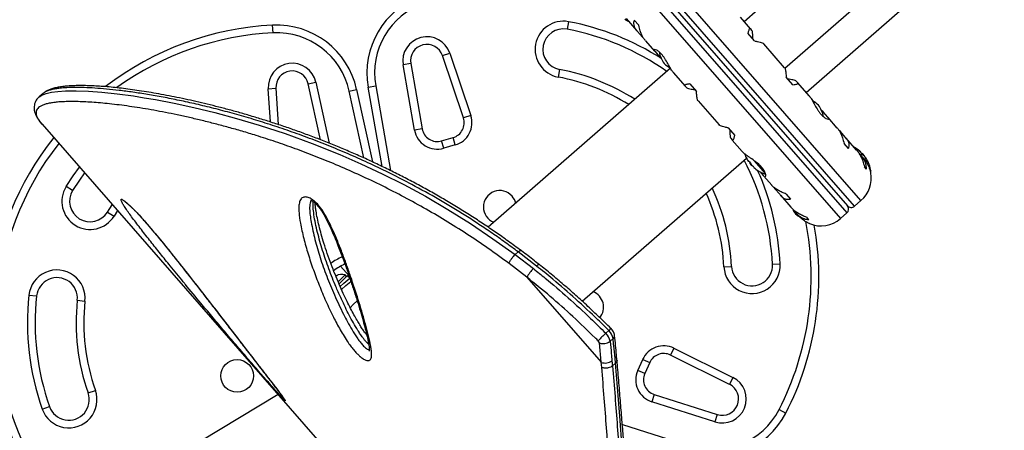
# Model space of a CAD drawing. Units: millimetres. Extents: x -571 to 76, y -416 to 78.
# Drawn here: x -208 to -184, y -274 to -264 of the extents above; entities that cross this region are included whole.
import ezdxf

# ---------------------------------------------------------------- set-up
doc = ezdxf.new("R2010")
doc.units = ezdxf.units.MM
doc.layers.add('CONTOUR', color=7, linetype='Continuous')

msp = doc.modelspace()

# ---------------------------------------------------------------- linework, layer by layer
at = {"layer": 'CONTOUR'}
for p, q in [((-190.184, -264.117), (-183.074, -257.91)), ((-182.073, -259.057), (-189.185, -265.267)), ((-188.668, -265.853), (-181.559, -259.646)), ((-187.328, -268.5), (-192.673, -262.378)), ((-193.017, -262.679), (-187.673, -268.801)), ((-192.841, -262.691), (-187.661, -268.624)), ((-187.484, -268.636), (-192.829, -262.514)), ((-193.173, -262.815), (-187.829, -268.937)), ((-194.476, -264.126), (-194.511, -264.31)), ((-193.065, -264.051), (-192.808, -264.346)), ((-192.868, -264.09), (-192.76, -264.213)), ((-190.027, -264.297), (-190.274, -264.014)), ((-201.695, -264.398), (-201.704, -264.211)), ((-192.788, -264.367), (-192.669, -264.503)), ((-189.992, -264.338), (-190.022, -264.304)), ((-192.669, -264.503), (-192.636, -264.533)), ((-192.594, -264.59), (-192.371, -264.847)), ((-189.931, -264.595), (-190.092, -264.41)), ((-192.36, -264.857), (-192.249, -264.984)), ((-189.193, -265.252), (-189.706, -264.664)), ((-197.556, -264.955), (-197.378, -264.895)), ((-197.042, -266.479), (-197.556, -264.955)), ((-197.378, -264.895), (-196.865, -266.419)), ((-192.249, -264.984), (-192.202, -265.029)), ((-198.329, -265.151), (-198.514, -265.184)), ((-198.234, -266.777), (-198.514, -265.184)), ((-198.329, -265.151), (-198.05, -266.745)), ((-191.984, -265.262), (-196.437, -269.15)), ((-194.694, -265.294), (-194.729, -265.478)), ((-191.907, -265.378), (-191.629, -265.696)), ((-188.993, -265.669), (-189.154, -265.484)), ((-188.878, -265.614), (-188.908, -265.579)), ((-201.811, -265.766), (-201.624, -265.754)), ((-201.76, -266.577), (-201.811, -265.766)), ((-201.624, -265.754), (-201.568, -266.64)), ((-200.834, -265.644), (-200.651, -265.604)), ((-200.536, -267.011), (-200.834, -265.644)), ((-200.651, -265.604), (-200.326, -267.094)), ((-199.835, -265.823), (-199.652, -265.783)), ((-199.479, -267.455), (-199.835, -265.823)), ((-199.652, -265.783), (-199.266, -267.552)), ((-199.37, -265.727), (-199.186, -265.695)), ((-199.031, -267.664), (-199.37, -265.727)), ((-199.186, -265.695), (-198.823, -267.765)), ((-191.623, -265.701), (-191.593, -265.736)), ((-191.509, -265.646), (-191.347, -265.831)), ((-188.594, -265.937), (-188.873, -265.619)), ((-207.313, -265.88), (-207.408, -265.964)), ((-207.403, -265.963), (-207.399, -265.961)), ((-191.309, -266.063), (-190.795, -266.651)), ((-188.252, -266.331), (-188.3, -266.286)), ((-196.865, -266.419), (-197.042, -266.479)), ((-188.141, -266.458), (-188.252, -266.331)), ((-187.907, -266.725), (-188.131, -266.468)), ((-207.344, -266.628), (-207.338, -266.634)), ((-207.338, -266.634), (-193.578, -282.396)), ((-198.05, -266.745), (-198.234, -266.777)), ((-190.571, -266.721), (-190.409, -266.905)), ((-187.832, -266.812), (-187.865, -266.783)), ((-197.576, -267.041), (-197.294, -266.959)), ((-197.524, -267.221), (-197.576, -267.041)), ((-197.242, -267.139), (-197.294, -266.959)), ((-190.509, -266.977), (-190.479, -267.012)), ((-190.475, -267.018), (-190.228, -267.301)), ((-187.714, -266.948), (-187.832, -266.812)), ((-187.436, -267.264), (-187.693, -266.97)), ((-197.242, -267.139), (-197.524, -267.221)), ((-187.634, -267.225), (-187.742, -267.102)), ((-187.355, -267.358), (-187.424, -267.28)), ((-187.389, -267.266), (-187.39, -267.267)), ((-194.138, -270.959), (-190.129, -267.459)), ((-189.661, -267.838), (-189.933, -267.527)), ((-187.356, -267.296), (-187.353, -267.293)), ((-187.354, -267.298), (-187.35, -267.295)), ((-187.279, -267.444), (-187.33, -267.385)), ((-187.312, -267.34), (-187.318, -267.334)), ((-187.315, -267.342), (-187.312, -267.34)), ((-187.299, -267.344), (-187.31, -267.353)), ((-187.299, -267.344), (-187.297, -267.346)), ((-187.297, -267.346), (-187.248, -267.403)), ((-187.253, -267.407), (-187.248, -267.403)), ((-187.238, -267.425), (-187.241, -267.423)), ((-187.239, -267.426), (-187.238, -267.425)), ((-187.23, -267.434), (-187.232, -267.436)), ((-187.206, -267.46), (-187.212, -267.465)), ((-187.206, -267.462), (-187.212, -267.466)), ((-187.196, -267.489), (-187.195, -267.488)), ((-190.071, -267.533), (-190.078, -267.539)), ((-190.039, -267.578), (-190.047, -267.585)), ((-189.996, -267.644), (-190.047, -267.585)), ((-189.996, -267.644), (-189.988, -267.637)), ((-189.954, -267.681), (-189.948, -267.675)), ((-189.674, -267.804), (-189.881, -267.567)), ((-187.192, -267.731), (-187.246, -267.67)), ((-187.106, -267.754), (-187.084, -267.779)), ((-189.795, -267.796), (-189.717, -267.885)), ((-189.706, -267.899), (-189.51, -268.124)), ((-187.095, -267.798), (-187.089, -267.793)), ((-206.591, -268.255), (-206.751, -268.157)), ((-189.457, -268.173), (-189.433, -268.21)), ((-189.433, -268.21), (-189.315, -268.346)), ((-189.296, -268.369), (-189.039, -268.663)), ((-189.158, -268.338), (-189.05, -268.462)), ((-205.739, -268.78), (-205.623, -268.599)), ((-189.018, -268.686), (-188.956, -268.756)), ((-187.484, -268.636), (-187.328, -268.5)), ((-205.739, -268.78), (-205.58, -268.878)), ((-205.495, -268.745), (-205.58, -268.878)), ((-188.933, -268.785), (-188.877, -268.848)), ((-188.662, -268.907), (-188.609, -268.968)), ((-187.829, -268.937), (-187.673, -268.801)), ((-195.776, -269.819), (-195.702, -269.755)), ((-195.776, -269.819), (-195.33, -270.163)), ((-195.255, -270.099), (-195.702, -269.755)), ((-200.042, -270.103), (-199.838, -270.337)), ((-195.489, -270.374), (-195.928, -270.037)), ((-190.677, -270.119), (-190.49, -270.109)), ((-189.304, -270.051), (-189.491, -270.06)), ((-200.128, -270.328), (-200.159, -270.347)), ((-200.159, -270.347), (-200.155, -270.342)), ((-200.155, -270.342), (-200.128, -270.328)), ((-199.929, -270.318), (-200.102, -270.487)), ((-199.881, -270.337), (-200.082, -270.533)), ((-199.897, -270.352), (-199.929, -270.318)), ((-199.82, -270.399), (-199.881, -270.337)), ((-195.489, -270.374), (-193.674, -272.453)), ((-207.658, -270.81), (-207.471, -270.83)), ((-206.477, -270.936), (-206.29, -270.956)), ((-193.562, -271.743), (-193.488, -271.678)), ((-193.674, -272.453), (-193.721, -271.98)), ((-193.46, -271.938), (-193.386, -271.874)), ((-193.29, -272.4), (-193.302, -272.273)), ((-191.898, -272.108), (-191.981, -272.276)), ((-190.54, -272.991), (-191.981, -272.276)), ((-191.898, -272.108), (-190.457, -272.823)), ((-193.662, -272.579), (-193.674, -272.453)), ((-193.412, -272.414), (-193.4, -272.541)), ((-193.326, -272.476), (-193.4, -272.541)), ((-193.326, -272.476), (-193.338, -272.349)), ((-192.781, -272.653), (-192.662, -272.384)), ((-192.662, -272.384), (-192.491, -272.46)), ((-192.491, -272.46), (-192.61, -272.729)), ((-192.61, -272.729), (-192.781, -272.653)), ((-190.457, -272.823), (-190.54, -272.991)), ((-201.572, -273.238), (-206.379, -276.14)), ((-206.213, -273.2), (-206.036, -273.138)), ((-192.381, -273.238), (-192.438, -273.417)), ((-192.381, -273.238), (-190.839, -273.73)), ((-207.333, -273.595), (-207.156, -273.533)), ((-190.896, -273.909), (-192.438, -273.417)), ((-190.839, -273.73), (-190.896, -273.909)), ((-189.33, -273.607), (-189.164, -273.693)), ((-193.159, -273.974), (-191.494, -274.506))]:
    msp.add_line(p, q, dxfattribs=at)
at = {"layer": 'CONTOUR', "flags": 128}
for points in [[(-207.399, -265.961), (-207.358, -265.928), (-207.238, -265.879), (-207.107, -265.85), (-206.949, -265.829), (-206.764, -265.817), (-206.505, -265.814), (-206.207, -265.824), (-205.874, -265.849), (-205.505, -265.888), (-205.104, -265.942), (-204.839, -265.983), (-204.562, -266.031), (-204.108, -266.118), (-203.626, -266.222), (-203.119, -266.346), (-202.589, -266.489), (-202.037, -266.653), (-201.4, -266.862), (-200.74, -267.102), (-200.063, -267.374), (-199.549, -267.599), (-199.027, -267.844), (-198.501, -268.109), (-197.972, -268.395), (-197.421, -268.717), (-196.869, -269.063), (-196.32, -269.432), (-195.776, -269.819), (-195.776, -269.819), (-195.776, -269.819)], [(-206.751, -268.157), (-206.579, -267.893), (-206.426, -267.679)], [(-206.299, -267.824), (-206.425, -267.999), (-206.591, -268.255)], [(-188.931, -268.82), (-188.889, -268.856), (-188.854, -268.883)], [(-200.055, -270.599), (-199.965, -270.517), (-199.819, -270.399)], [(-200.021, -270.675), (-199.914, -270.576), (-199.793, -270.477)], [(-199.81, -271.121), (-199.737, -271.043), (-199.639, -270.948)], [(-193.163, -274.551), (-193.219, -273.769), (-193.285, -272.963), (-193.326, -272.476), (-193.326, -272.476), (-193.326, -272.476)]]:
    msp.add_lwpolyline(points, dxfattribs=at)
at = {"layer": 'CONTOUR'}
msp.add_circle((-202.572, -272.785), 0.4, dxfattribs=at)
for centre, radius, start, end in [((-111.791, -148.336), 135.904, 237.84795, 238.68605), ((-197.4, -265.382), 2, 109.4442, 189.9392), ((-197.4, -265.382), 1.813, 109.4442, 189.9392), ((-194.602, -264.802), 0.688, 79.4183, 259.4183), ((-195.641, -270.364), 6.346, 57.2248, 79.4183), ((-192.624, -263.414), 0.803, 233.4845, 241.7477), ((-201.348, -271.486), 7.283, 92.7994, 127.5348), ((-201.348, -271.486), 7.096, 92.7994, 125.881), ((-201.606, -266.209), 2, 12.3044, 92.7994), ((-201.606, -266.209), 1.813, 12.3044, 92.7994), ((-194.602, -264.802), 0.5, 79.4183, 259.4183), ((-195.641, -270.364), 6.158, 54.6233, 79.4183), ((-197.935, -265.082), 0.588, 18.6106, 189.9392), ((-197.935, -265.082), 0.4, 18.6106, 189.9392), ((-191.57, -264.737), 0.7, 190.743, 215.8575), ((-201.225, -265.729), 0.588, 12.3044, 183.633), ((-201.225, -265.729), 0.4, 12.3044, 183.633), ((-195.641, -270.364), 5.158, 57.3069, 79.4183), ((-191.654, -264.64), 0.7, 226.3861, 241.2447), ((-195.641, -270.364), 4.97, 57.9354, 79.4183), ((-188.847, -266.675), 0.7, 46.3861, 61.2447), ((-188.932, -266.578), 0.7, 10.743, 35.8575), ((-197.398, -266.599), 0.375, 286.1218, 18.6106), ((-197.398, -266.599), 0.563, 286.1218, 18.6106), ((-197.68, -266.68), 0.563, 189.9392, 286.1218), ((-197.68, -266.68), 0.375, 189.9392, 286.1218), ((-201.348, -271.486), 7.283, 141.5755, 206.7252), ((-201.348, -271.486), 7.096, 141.855, 210.8864), ((-187.878, -267.901), 0.803, 49.5821, 61.7477), ((-187.557, -267.524), 0.307, 48.5964, 56.964), ((-187.876, -267.883), 0.784, 45.7026, 50.9737), ((-195.641, -270.364), 6.158, 2.8253, 27.6203), ((-189.417, -267.087), 0.803, 199.8069, 208.7596), ((-189.594, -267.18), 0.603, 209.871, 215.8759), ((-187.437, -267.396), 0.134, 16.723, 29.228), ((-187.878, -267.901), 0.803, 38.3333, 43.9103), ((-187.459, -267.636), 0.307, 48.5964, 56.964), ((-187.876, -267.883), 0.784, 31.2699, 36.541), ((-187.86, -267.901), 0.784, 33.986, 36.5412), ((-187.323, -267.527), 0.134, 16.723, 29.228), ((-187.878, -267.901), 0.803, 8.7214, 32.937), ((-189.533, -267.251), 0.603, 209.871, 215.8759), ((-189.417, -267.087), 0.803, 218.3333, 223.9103), ((-189.595, -267.18), 0.603, 226.3677, 232.3726), ((-189.533, -267.25), 0.603, 226.3677, 232.3726), ((-189.417, -267.087), 0.803, 233.4845, 252.212), ((-195.641, -270.364), 6.346, 2.8253, 24.2168), ((-187.809, -267.949), 0.731, 311.1218, 9.9822), ((-187.1, -267.782), 0.0156, 311.1218, 8.7214), ((-206.165, -268.517), 0.688, 148.3563, 328.3563), ((-195.641, -270.364), 5.158, 2.8253, 24.9367), ((-206.165, -268.517), 0.5, 148.3563, 328.3563), ((-196.154, -268.654), 0.4, 41.1218, 249.075), ((-196.154, -268.654), 0.4, 13.1686, 41.1218), ((-195.641, -270.364), 4.97, 2.8253, 24.3082), ((-188.363, -268.41), 0.7, 205.3207, 215.8575), ((-187.755, -268.707), 0.125, 311.1218, 41.1218), ((-187.567, -268.542), 0.125, 221.1218, 311.1218), ((-188.31, -268.386), 0.731, 247.791, 311.1218), ((-195.641, -270.364), 7.096, 332.7994, 11.0052), ((-195.641, -270.364), 7.283, 332.7994, 9.9913), ((-198.734, -272.38), 2.813, 116.8434, 123.4166), ((-198.734, -272.38), 2.625, 117.3309, 124.3432), ((-194.875, -270.672), 0.682, 131.7595, 154.0603), ((-195.194, -270.137), 0.0722, 84.1067, 148.0293), ((-189.99, -270.085), 0.688, 182.8253, 2.8253), ((-189.99, -270.085), 0.5, 182.8253, 2.8253), ((-206.974, -270.883), 0.688, 353.8873, 173.8873), ((-206.974, -270.883), 0.5, 353.8873, 173.8873), ((-200.018, -270.556), 0.254, 69.5347, 122.6884), ((-201.348, -271.486), 6.346, 173.8873, 199.4183), ((-201.348, -271.486), 6.158, 173.8873, 199.4183), ((-194.017, -271.103), 0.4, 320.0457, 69.075), ((-201.348, -271.486), 5.158, 173.8873, 199.4183), ((-201.348, -271.486), 4.97, 173.8873, 199.4183), ((-192.38, -273.088), 1.791, 131.3038, 139.7365), ((-193.8, -271.992), 0.344, 8.973, 46.3816), ((-193.384, -271.763), 0.134, 109.3283, 140.8797), ((-193.725, -271.927), 0.344, 8.973, 46.3816), ((-193.438, -271.802), 0.0892, 306.2423, 2.6864), ((-193.806, -271.993), 0.086, 8.973, 46.3816), ((-193.629, -271.715), 0.28, 250.8498, 307.1401), ((-192.148, -272.612), 0.563, 63.633, 156.1218), ((-193.391, -272.277), 0.0899, 306.4538, 2.4032), ((-192.148, -272.612), 0.375, 63.633, 156.1218), ((-193.579, -272.193), 0.277, 249.9467, 307.0169), ((-192.267, -272.881), 0.563, 156.1218, 252.3044), ((-192.267, -272.881), 0.375, 156.1218, 252.3044), ((-190.718, -273.349), 0.588, 252.3044, 63.633), ((-190.718, -273.349), 0.4, 252.3044, 63.633), ((-206.684, -273.367), 0.688, 199.4183, 19.4183), ((-206.684, -273.367), 0.5, 199.4183, 19.4183), ((-190.943, -272.779), 2, 252.3044, 332.7994), ((-190.943, -272.779), 1.813, 252.3044, 332.7994)]:
    msp.add_arc(centre, radius, start, end, dxfattribs=at)
for points, knots in [([(-192.868, -264.09), (-192.874, -264.108), (-192.886, -264.144), (-192.884, -264.203), (-192.864, -264.266), (-192.831, -264.321), (-192.8, -264.355), (-192.788, -264.367)], [0, 0, 0, 0, 0.213046, 0.431081, 0.644438, 0.865584, 1, 1, 1, 1]), ([(-192.592, -264.591), (-192.6, -264.582), (-192.623, -264.557), (-192.657, -264.503), (-192.692, -264.432), (-192.729, -264.337), (-192.748, -264.26), (-192.76, -264.213)], [0, 0, 0, 0, 0.106957, 0.295865, 0.486737, 0.681882, 1, 1, 1, 1]), ([(-190.022, -264.304), (-190.026, -264.299), (-190.033, -264.289), (-190.045, -264.292), (-190.058, -264.308), (-190.074, -264.343), (-190.085, -264.384), (-190.092, -264.41)], [0, 0, 0, 0, 0.170769, 0.346179, 0.523412, 0.704613, 1, 1, 1, 1]), ([(-189.969, -264.551), (-189.97, -264.511), (-189.971, -264.439), (-189.98, -264.364), (-189.988, -264.346), (-189.992, -264.338)], [0, 0, 0, 0, 0.393294, 0.713535, 1, 1, 1, 1]), ([(-189.931, -264.595), (-189.905, -264.6), (-189.852, -264.61), (-189.787, -264.627), (-189.738, -264.644), (-189.712, -264.656), (-189.708, -264.663), (-189.707, -264.665)], [0, 0, 0, 0, 0.229606, 0.464588, 0.694529, 0.932865, 1, 1, 1, 1]), ([(-191.906, -265.378), (-191.91, -265.373), (-191.931, -265.351), (-191.971, -265.286), (-192.031, -265.179), (-192.088, -265.078), (-192.139, -265), (-192.19, -264.93), (-192.254, -264.864), (-192.323, -264.818), (-192.365, -264.806), (-192.383, -264.812), (-192.389, -264.825), (-192.371, -264.845), (-192.36, -264.857)], [0, 0, 0, 0, 0.025203, 0.12397, 0.22898, 0.343486, 0.400603, 0.459661, 0.566234, 0.669423, 0.779794, 0.83752, 0.897077, 1, 1, 1, 1]), ([(-189.194, -265.253), (-189.192, -265.255), (-189.186, -265.261), (-189.177, -265.286), (-189.169, -265.326), (-189.161, -265.388), (-189.157, -265.447), (-189.154, -265.484)], [0, 0, 0, 0, 0.111612, 0.299536, 0.489413, 0.683541, 1, 1, 1, 1]), ([(-188.908, -265.579), (-188.916, -265.575), (-188.93, -265.565), (-188.986, -265.55), (-189.05, -265.538), (-189.094, -265.531), (-189.117, -265.527)], [0, 0, 0, 0, 0.276517, 0.565818, 0.779537, 1, 1, 1, 1]), ([(-195.631, -269.722), (-195.684, -269.683), (-195.841, -269.568), (-196.095, -269.385), (-196.399, -269.174), (-196.703, -268.971), (-197.016, -268.771), (-197.333, -268.577), (-197.655, -268.388), (-197.978, -268.205), (-198.303, -268.029), (-198.628, -267.861), (-198.953, -267.7), (-199.277, -267.546), (-199.6, -267.399), (-199.922, -267.259), (-200.244, -267.126), (-200.565, -266.999), (-200.884, -266.878), (-201.2, -266.764), (-201.513, -266.657), (-201.823, -266.556), (-202.129, -266.461), (-202.431, -266.372), (-202.728, -266.289), (-203.019, -266.212), (-203.303, -266.142), (-203.578, -266.077), (-203.847, -266.018), (-204.108, -265.963), (-204.363, -265.914), (-204.61, -265.869), (-204.848, -265.83), (-205.076, -265.796), (-205.295, -265.766), (-205.504, -265.741), (-205.703, -265.721), (-205.892, -265.706), (-206.07, -265.695), (-206.238, -265.689), (-206.395, -265.687), (-206.541, -265.69), (-206.677, -265.697), (-206.803, -265.708), (-206.918, -265.724), (-207.024, -265.745), (-207.119, -265.772), (-207.199, -265.805), (-207.263, -265.839), (-207.298, -265.867), (-207.312, -265.879)], [0, 0, 0, 0, 0.009943, 0.029334, 0.047261, 0.066177, 0.085288, 0.104631, 0.124237, 0.144137, 0.163899, 0.183881, 0.203984, 0.224109, 0.244207, 0.264591, 0.285113, 0.3058, 0.326676, 0.347742, 0.368807, 0.390069, 0.411505, 0.43309, 0.454796, 0.476593, 0.49845, 0.520334, 0.541898, 0.564068, 0.586289, 0.608552, 0.630852, 0.653182, 0.675536, 0.697907, 0.720293, 0.742691, 0.765101, 0.787527, 0.809979, 0.832473, 0.855035, 0.877707, 0.900555, 0.923671, 0.947282, 0.96825, 0.986493, 1, 1, 1, 1]), ([(-195.702, -269.755), (-195.702, -269.755), (-195.808, -269.677), (-196.02, -269.522), (-196.34, -269.295), (-196.662, -269.079), (-197.097, -268.798), (-197.644, -268.467), (-198.252, -268.129), (-198.809, -267.842), (-199.313, -267.6), (-199.814, -267.375), (-200.312, -267.167), (-200.805, -266.975), (-201.292, -266.798), (-201.77, -266.638), (-202.238, -266.492), (-202.697, -266.361), (-203.143, -266.243), (-203.573, -266.139), (-203.988, -266.048), (-204.385, -265.97), (-204.764, -265.903), (-205.122, -265.848), (-205.457, -265.804), (-205.766, -265.771), (-206.051, -265.749), (-206.311, -265.735), (-206.524, -265.732), (-206.697, -265.737), (-206.837, -265.745), (-206.961, -265.759), (-207.07, -265.778), (-207.162, -265.802), (-207.238, -265.831), (-207.288, -265.858), (-207.307, -265.877), (-207.312, -265.882)], [0, 0, 0, 0, 0, 0.019625, 0.039258, 0.05894, 0.078643, 0.11844, 0.15839, 0.189301, 0.220278, 0.251447, 0.282678, 0.314601, 0.346584, 0.378746, 0.410967, 0.443962, 0.477074, 0.510242, 0.543526, 0.577347, 0.611225, 0.645278, 0.67939, 0.713205, 0.747136, 0.781127, 0.815237, 0.840228, 0.865269, 0.890335, 0.915452, 0.940485, 0.965545, 0.990689, 1, 1, 1, 1]), ([(-191.509, -265.646), (-191.528, -265.649), (-191.567, -265.654), (-191.608, -265.664), (-191.632, -265.677), (-191.636, -265.69), (-191.627, -265.698), (-191.623, -265.701)], [0, 0, 0, 0, 0.213046, 0.431081, 0.644438, 0.865584, 1, 1, 1, 1]), ([(-191.593, -265.736), (-191.586, -265.741), (-191.571, -265.751), (-191.516, -265.765), (-191.452, -265.778), (-191.408, -265.784), (-191.385, -265.788)], [0, 0, 0, 0, 0.276517, 0.565818, 0.779537, 1, 1, 1, 1]), ([(-191.308, -266.062), (-191.31, -266.06), (-191.316, -266.055), (-191.324, -266.029), (-191.333, -265.989), (-191.341, -265.927), (-191.345, -265.868), (-191.347, -265.831)], [0, 0, 0, 0, 0.111612, 0.299536, 0.489413, 0.683541, 1, 1, 1, 1]), ([(-188.993, -265.669), (-188.974, -265.666), (-188.934, -265.661), (-188.893, -265.651), (-188.869, -265.638), (-188.865, -265.626), (-188.875, -265.617), (-188.878, -265.614)], [0, 0, 0, 0, 0.213046, 0.431081, 0.644438, 0.865584, 1, 1, 1, 1]), ([(-207.401, -265.958), (-207.407, -265.963), (-207.43, -265.981), (-207.463, -266.019), (-207.497, -266.073), (-207.521, -266.134), (-207.533, -266.198), (-207.533, -266.262), (-207.521, -266.328), (-207.499, -266.393), (-207.466, -266.46), (-207.419, -266.533), (-207.379, -266.588), (-207.353, -266.617), (-207.35, -266.619)], [0, 0, 0, 0, 0.034355, 0.1195024, 0.1999166, 0.2851584, 0.3681106, 0.4513822, 0.5381973, 0.6297161, 0.7299864, 0.850571, 0.9870172, 1, 1, 1, 1]), ([(-195.928, -270.037), (-196.098, -269.912), (-196.44, -269.662), (-196.962, -269.312), (-197.488, -268.981), (-198.02, -268.669), (-198.555, -268.377), (-199.092, -268.104), (-199.627, -267.851), (-200.151, -267.622), (-200.66, -267.415), (-201.154, -267.228), (-201.637, -267.059), (-202.068, -266.919), (-202.449, -266.804), (-202.782, -266.709), (-203.108, -266.622), (-203.425, -266.542), (-203.735, -266.469), (-204.035, -266.403), (-204.326, -266.344), (-204.608, -266.291), (-204.881, -266.244), (-205.143, -266.203), (-205.394, -266.169), (-205.632, -266.14), (-205.858, -266.116), (-206.071, -266.099), (-206.271, -266.086), (-206.458, -266.079), (-206.631, -266.077), (-206.787, -266.08), (-206.928, -266.088), (-207.054, -266.101), (-207.164, -266.119), (-207.259, -266.143), (-207.337, -266.171), (-207.4, -266.205), (-207.446, -266.244), (-207.476, -266.289), (-207.488, -266.34), (-207.483, -266.397), (-207.46, -266.461), (-207.417, -266.537), (-207.37, -266.596), (-207.344, -266.628)], [0, 0, 0, 0, 0.027195, 0.054444, 0.081997, 0.109621, 0.137683, 0.165815, 0.194328, 0.22291, 0.250426, 0.277996, 0.305674, 0.333403, 0.353961, 0.374557, 0.395172, 0.415922, 0.436691, 0.457593, 0.478514, 0.499473, 0.520844, 0.542234, 0.563617, 0.58504, 0.606482, 0.628064, 0.649666, 0.671412, 0.693178, 0.714987, 0.736388, 0.757811, 0.779275, 0.800762, 0.822157, 0.843597, 0.865062, 0.886702, 0.908368, 0.930218, 0.952095, 0.974032, 1, 1, 1, 1]), ([(-188.596, -265.937), (-188.591, -265.942), (-188.571, -265.964), (-188.53, -266.029), (-188.471, -266.136), (-188.414, -266.237), (-188.363, -266.316), (-188.312, -266.385), (-188.247, -266.452), (-188.179, -266.497), (-188.136, -266.509), (-188.118, -266.504), (-188.113, -266.49), (-188.13, -266.471), (-188.141, -266.458)], [0, 0, 0, 0, 0.025203, 0.12397, 0.22898, 0.343486, 0.400603, 0.459661, 0.566234, 0.669423, 0.779794, 0.83752, 0.897077, 1, 1, 1, 1]), ([(-190.571, -266.721), (-190.597, -266.715), (-190.65, -266.705), (-190.714, -266.688), (-190.764, -266.671), (-190.789, -266.659), (-190.794, -266.652), (-190.795, -266.651)], [0, 0, 0, 0, 0.229606, 0.464588, 0.694529, 0.932865, 1, 1, 1, 1]), ([(-190.533, -266.764), (-190.532, -266.804), (-190.53, -266.876), (-190.522, -266.952), (-190.513, -266.969), (-190.509, -266.977)], [0, 0, 0, 0, 0.393294, 0.713535, 1, 1, 1, 1]), ([(-187.91, -266.724), (-187.901, -266.733), (-187.878, -266.758), (-187.845, -266.812), (-187.81, -266.883), (-187.772, -266.979), (-187.754, -267.055), (-187.742, -267.102)], [0, 0, 0, 0, 0.1069568, 0.2958654, 0.4867371, 0.6818824, 1, 1, 1, 1]), ([(-190.479, -267.012), (-190.476, -267.016), (-190.469, -267.026), (-190.457, -267.023), (-190.444, -267.007), (-190.428, -266.972), (-190.417, -266.931), (-190.409, -266.905)], [0, 0, 0, 0, 0.170769, 0.3461792, 0.5234122, 0.7046135, 1, 1, 1, 1]), ([(-187.634, -267.225), (-187.628, -267.207), (-187.616, -267.171), (-187.618, -267.112), (-187.637, -267.049), (-187.671, -266.994), (-187.702, -266.961), (-187.714, -266.948)], [0, 0, 0, 0, 0.213046, 0.431081, 0.644438, 0.865584, 1, 1, 1, 1]), ([(-187.439, -267.262), (-187.429, -267.274), (-187.4, -267.306), (-187.359, -267.368), (-187.318, -267.446), (-187.276, -267.547), (-187.257, -267.623), (-187.246, -267.67)], [0, 0, 0, 0, 0.107535, 0.296321, 0.487069, 0.682088, 1, 1, 1, 1]), ([(-187.382, -267.274), (-187.383, -267.273), (-187.386, -267.27), (-187.389, -267.268), (-187.392, -267.265), (-187.392, -267.264), (-187.392, -267.264), (-187.39, -267.265), (-187.389, -267.266), (-187.389, -267.266)], [0, 0, 0, 0, 0.161777, 0.323646, 0.483285, 0.640802, 0.798043, 0.956916, 1, 1, 1, 1]), ([(-189.717, -267.885), (-189.712, -267.892), (-189.694, -267.915), (-189.668, -267.924), (-189.651, -267.896), (-189.658, -267.841), (-189.684, -267.78), (-189.715, -267.731), (-189.755, -267.681), (-189.816, -267.618), (-189.908, -267.543), (-190.009, -267.472), (-190.089, -267.417), (-190.146, -267.375), (-190.195, -267.336), (-190.218, -267.312), (-190.229, -267.3)], [0, 0, 0, 0, 0.043618, 0.13752, 0.237399, 0.348612, 0.405697, 0.464765, 0.51667, 0.570331, 0.667998, 0.772635, 0.829463, 0.887996, 0.943429, 1, 1, 1, 1]), ([(-190.121, -267.474), (-190.121, -267.474), (-190.121, -267.473), (-190.121, -267.474), (-190.12, -267.476), (-190.118, -267.478), (-190.117, -267.48), (-190.117, -267.48)], [0, 0, 0, 0, 0.184756, 0.433278, 0.681363, 0.932024, 1, 1, 1, 1]), ([(-187.192, -267.731), (-187.193, -267.706), (-187.195, -267.653), (-187.217, -267.571), (-187.255, -267.487), (-187.303, -267.416), (-187.341, -267.374), (-187.355, -267.358)], [0, 0, 0, 0, 0.213046, 0.431081, 0.644438, 0.865584, 1, 1, 1, 1]), ([(-187.353, -267.293), (-187.353, -267.294), (-187.351, -267.295), (-187.351, -267.295), (-187.351, -267.295)], [0, 0, 0, 0, 0.510526, 1, 1, 1, 1]), ([(-187.32, -267.331), (-187.321, -267.33), (-187.321, -267.329), (-187.324, -267.326), (-187.327, -267.323), (-187.328, -267.322), (-187.328, -267.322)], [0, 0, 0, 0, 0.318807, 0.637669, 0.955528, 1, 1, 1, 1]), ([(-187.312, -267.34), (-187.311, -267.341), (-187.309, -267.344), (-187.306, -267.347), (-187.305, -267.348), (-187.305, -267.349)], [0, 0, 0, 0, 0.428776, 0.857625, 1, 1, 1, 1]), ([(-187.291, -267.378), (-187.292, -267.377), (-187.294, -267.376), (-187.298, -267.373), (-187.301, -267.369), (-187.305, -267.365), (-187.307, -267.361), (-187.308, -267.359), (-187.309, -267.358), (-187.309, -267.358)], [0, 0, 0, 0, 0.1617768, 0.3236459, 0.4832849, 0.6408025, 0.7980428, 0.9569156, 1, 1, 1, 1]), ([(-187.281, -267.443), (-187.275, -267.449), (-187.241, -267.487), (-187.188, -267.567), (-187.134, -267.676), (-187.107, -267.754), (-187.095, -267.799), (-187.09, -267.819), (-187.089, -267.821), (-187.089, -267.822)], [0, 0, 0, 0, 0.034116, 0.227648, 0.433499, 0.662709, 0.780361, 0.902099, 1, 1, 1, 1]), ([(-187.246, -267.416), (-187.247, -267.415), (-187.249, -267.412), (-187.252, -267.408), (-187.254, -267.406), (-187.255, -267.405), (-187.255, -267.405)], [0, 0, 0, 0, 0.3188073, 0.6376692, 0.9555284, 1, 1, 1, 1]), ([(-187.238, -267.425), (-187.237, -267.426), (-187.236, -267.427), (-187.233, -267.43), (-187.231, -267.433), (-187.23, -267.434), (-187.23, -267.434)], [0, 0, 0, 0, 0.318807, 0.637669, 0.955528, 1, 1, 1, 1]), ([(-187.205, -267.463), (-187.205, -267.462), (-187.206, -267.461), (-187.207, -267.46), (-187.207, -267.461), (-187.206, -267.461), (-187.206, -267.462)], [0, 0, 0, 0, 0.3188073, 0.6376692, 0.9555284, 1, 1, 1, 1]), ([(-187.195, -267.488), (-187.195, -267.489), (-187.194, -267.49), (-187.195, -267.49), (-187.197, -267.488), (-187.199, -267.485), (-187.202, -267.482), (-187.204, -267.478), (-187.205, -267.476), (-187.206, -267.476)], [0, 0, 0, 0, 0.161777, 0.323646, 0.483285, 0.640802, 0.798043, 0.956916, 1, 1, 1, 1]), ([(-190.083, -267.534), (-190.082, -267.535), (-190.08, -267.537), (-190.079, -267.539), (-190.078, -267.54), (-190.078, -267.539), (-190.078, -267.539)], [0, 0, 0, 0, 0.318807, 0.637669, 0.955528, 1, 1, 1, 1]), ([(-190.071, -267.533), (-190.071, -267.533), (-190.07, -267.533), (-190.068, -267.535), (-190.065, -267.538), (-190.062, -267.542), (-190.059, -267.546), (-190.057, -267.549), (-190.056, -267.551), (-190.055, -267.551)], [0, 0, 0, 0, 0.1617768, 0.3236459, 0.4832849, 0.6408025, 0.7980428, 0.9569156, 1, 1, 1, 1]), ([(-190.021, -267.604), (-190.02, -267.605), (-190.018, -267.608), (-190.015, -267.612), (-190.012, -267.615), (-190.011, -267.616), (-190.011, -267.616)], [0, 0, 0, 0, 0.318807, 0.637669, 0.955528, 1, 1, 1, 1]), ([(-189.963, -267.657), (-189.962, -267.658), (-189.959, -267.66), (-189.955, -267.664), (-189.952, -267.668), (-189.949, -267.671), (-189.947, -267.673), (-189.947, -267.674), (-189.947, -267.675), (-189.948, -267.675)], [0, 0, 0, 0, 0.161777, 0.323646, 0.483285, 0.640802, 0.798043, 0.956916, 1, 1, 1, 1]), ([(-189.954, -267.681), (-189.954, -267.681), (-189.954, -267.681), (-189.953, -267.683), (-189.951, -267.685), (-189.949, -267.686), (-189.949, -267.687)], [0, 0, 0, 0, 0.318807, 0.637669, 0.955528, 1, 1, 1, 1]), ([(-189.901, -267.728), (-189.9, -267.729), (-189.898, -267.73), (-189.896, -267.732), (-189.895, -267.733), (-189.895, -267.733), (-189.895, -267.733)], [0, 0, 0, 0, 0.324196, 0.648577, 0.96849, 1, 1, 1, 1]), ([(-189.158, -268.338), (-189.191, -268.326), (-189.257, -268.3), (-189.348, -268.253), (-189.43, -268.199), (-189.484, -268.154), (-189.507, -268.126), (-189.512, -268.12)], [0, 0, 0, 0, 0.228341, 0.462028, 0.690702, 0.927725, 1, 1, 1, 1]), ([(-203.886, -270.488), (-203.993, -270.357), (-204.182, -270.126), (-204.447, -269.797), (-204.684, -269.5), (-204.914, -269.206), (-205.09, -268.974), (-205.216, -268.803), (-205.291, -268.695), (-205.352, -268.602), (-205.389, -268.539), (-205.406, -268.499), (-205.411, -268.476), (-205.403, -268.465), (-205.384, -268.469), (-205.355, -268.485), (-205.314, -268.514), (-205.258, -268.56), (-205.191, -268.621), (-205.121, -268.689), (-205.035, -268.777), (-204.93, -268.891), (-204.792, -269.045), (-204.643, -269.22), (-204.483, -269.412), (-204.327, -269.603), (-204.093, -269.895), (-203.784, -270.285), (-203.407, -270.767), (-203.04, -271.241), (-202.684, -271.703), (-202.339, -272.152), (-202.06, -272.513), (-201.841, -272.795), (-201.685, -272.996), (-201.568, -273.149), (-201.487, -273.256), (-201.445, -273.313), (-201.416, -273.353), (-201.397, -273.382), (-201.391, -273.397), (-201.411, -273.382), (-201.438, -273.354), (-201.448, -273.344)], [0, 0, 0, 0, 0.050111, 0.088949, 0.127785, 0.166733, 0.205641, 0.223135, 0.240612, 0.255168, 0.269681, 0.278281, 0.286871, 0.295548, 0.304221, 0.312112, 0.320009, 0.330979, 0.341953, 0.351421, 0.360898, 0.37737, 0.393885, 0.41654, 0.439284, 0.462108, 0.484871, 0.544213, 0.603705, 0.663317, 0.722981, 0.782591, 0.842013, 0.871424, 0.900839, 0.930173, 0.942836, 0.955479, 0.963024, 0.970555, 0.981908, 0.993338, 1, 1, 1, 1]), ([(-200.737, -268.472), (-200.716, -268.487), (-200.665, -268.524), (-200.592, -268.6), (-200.524, -268.686), (-200.456, -268.788), (-200.387, -268.906), (-200.294, -269.085), (-200.186, -269.322), (-200.067, -269.613), (-199.953, -269.913), (-199.847, -270.209), (-199.715, -270.596), (-199.594, -270.975), (-199.499, -271.296), (-199.448, -271.476), (-199.42, -271.576), (-199.403, -271.642), (-199.386, -271.708), (-199.351, -271.849), (-199.313, -272.018), (-199.289, -272.177), (-199.284, -272.269), (-199.291, -272.332), (-199.302, -272.369), (-199.321, -272.395), (-199.351, -272.413), (-199.402, -272.412), (-199.478, -272.378), (-199.54, -272.333), (-199.593, -272.287), (-199.642, -272.242), (-199.711, -272.166), (-199.785, -272.074), (-199.871, -271.954), (-199.961, -271.815), (-200.083, -271.606), (-200.235, -271.318), (-200.407, -270.954), (-200.569, -270.568), (-200.713, -270.185), (-200.841, -269.802), (-200.949, -269.422), (-201.023, -269.084), (-201.059, -268.834), (-201.066, -268.668), (-201.057, -268.571), (-201.037, -268.5), (-201.013, -268.458), (-200.981, -268.428), (-200.935, -268.409), (-200.865, -268.409), (-200.79, -268.438), (-200.746, -268.466), (-200.737, -268.472)], [0, 0, 0, 0, 0.0070382, 0.017224, 0.0260647, 0.0351368, 0.0489466, 0.0627776, 0.0910485, 0.1235654, 0.1560935, 0.1888547, 0.2216174, 0.286593, 0.3190819, 0.3353276, 0.3515752, 0.3556372, 0.3596994, 0.3759506, 0.4084932, 0.4250016, 0.441482, 0.4495257, 0.4576652, 0.464014, 0.4705144, 0.4806807, 0.4908554, 0.5005342, 0.5025487, 0.5100271, 0.5177784, 0.5286469, 0.5398006, 0.5565322, 0.5732883, 0.6075611, 0.6515344, 0.6955675, 0.7395824, 0.7847705, 0.8299777, 0.8751297, 0.9080242, 0.9247599, 0.9414661, 0.9505576, 0.9597848, 0.9667511, 0.9738934, 0.9853156, 0.9967739, 1, 1, 1, 1]), ([(-200.781, -268.49), (-200.781, -268.49), (-200.781, -268.49), (-200.766, -268.493), (-200.749, -268.501), (-200.733, -268.51), (-200.716, -268.52), (-200.689, -268.54), (-200.654, -268.571), (-200.616, -268.61), (-200.576, -268.658), (-200.534, -268.715), (-200.489, -268.783), (-200.441, -268.864), (-200.387, -268.965), (-200.324, -269.091), (-200.256, -269.24), (-200.182, -269.413), (-200.1, -269.616), (-200.01, -269.851), (-199.915, -270.111), (-199.82, -270.388), (-199.726, -270.671), (-199.638, -270.946), (-199.561, -271.199), (-199.495, -271.428), (-199.443, -271.624), (-199.404, -271.782), (-199.376, -271.902), (-199.358, -271.994), (-199.348, -272.068), (-199.344, -272.12), (-199.343, -272.156), (-199.344, -272.175), (-199.346, -272.183), (-199.345, -272.181), (-199.345, -272.181)], [0, 0, 0, 0, 0.0081076, 0.0173257, 0.0254151, 0.0276719, 0.0320876, 0.0402007, 0.0491273, 0.0593745, 0.0711317, 0.0843497, 0.0994462, 0.1187006, 0.1412257, 0.1696251, 0.2064504, 0.2464497, 0.293265, 0.3523116, 0.4165965, 0.4850254, 0.5588764, 0.6312568, 0.6966845, 0.7573242, 0.8142163, 0.8583517, 0.8904275, 0.9187159, 0.9437354, 0.9640422, 0.9771678, 0.9886812, 0.9984415, 1, 1, 1, 1]), ([(-189.315, -268.346), (-189.301, -268.363), (-189.272, -268.397), (-189.226, -268.433), (-189.178, -268.457), (-189.118, -268.473), (-189.076, -268.466), (-189.05, -268.462)], [0, 0, 0, 0, 0.170769, 0.346179, 0.523412, 0.704613, 1, 1, 1, 1]), ([(-205.315, -268.522), (-205.315, -268.522), (-205.315, -268.522), (-205.306, -268.528), (-205.289, -268.541), (-205.262, -268.562), (-205.227, -268.593), (-205.183, -268.633), (-205.132, -268.682), (-205.076, -268.738), (-205.015, -268.802), (-204.948, -268.874), (-204.876, -268.954), (-204.796, -269.045), (-204.707, -269.148), (-204.608, -269.266), (-204.497, -269.398), (-204.377, -269.545), (-204.245, -269.709), (-204.093, -269.9), (-203.92, -270.117), (-203.733, -270.356), (-203.537, -270.607), (-203.33, -270.873), (-203.107, -271.161), (-202.879, -271.456), (-202.647, -271.755), (-202.424, -272.044), (-202.216, -272.312), (-202.039, -272.541), (-201.894, -272.729), (-201.772, -272.885), (-201.674, -273.013), (-201.617, -273.087), (-201.594, -273.117)], [0, 0, 0, 0, 0.003536, 0.010336, 0.018268, 0.026851, 0.037521, 0.049029, 0.061369, 0.074466, 0.088226, 0.102545, 0.118771, 0.136451, 0.156215, 0.179102, 0.205391, 0.233782, 0.265377, 0.302001, 0.347376, 0.395579, 0.446405, 0.500737, 0.559869, 0.625975, 0.686909, 0.751551, 0.813496, 0.865157, 0.906354, 0.942877, 0.976506, 1, 1, 1, 1]), ([(-200.762, -268.496), (-200.767, -268.503), (-200.779, -268.522), (-200.795, -268.589), (-200.804, -268.7), (-200.789, -268.858), (-200.748, -269.108), (-200.675, -269.45), (-200.548, -269.891), (-200.389, -270.343), (-200.199, -270.804), (-200.021, -271.18), (-199.875, -271.465), (-199.767, -271.658), (-199.667, -271.817), (-199.583, -271.936), (-199.517, -272.018), (-199.464, -272.073), (-199.421, -272.11), (-199.391, -272.132), (-199.36, -272.147), (-199.348, -272.146), (-199.344, -272.146)], [0, 0, 0, 0, 0.010661, 0.026801, 0.07332, 0.12015, 0.166983, 0.286377, 0.406195, 0.526126, 0.645886, 0.765231, 0.813427, 0.861629, 0.909559, 0.929294, 0.948958, 0.970498, 0.973111, 0.984296, 0.994718, 1, 1, 1, 1]), ([(-199.356, -272.014), (-199.374, -271.997), (-199.409, -271.964), (-199.457, -271.907), (-199.509, -271.84), (-199.565, -271.761), (-199.643, -271.641), (-199.733, -271.487), (-199.834, -271.301), (-199.943, -271.083), (-200.058, -270.836), (-200.203, -270.501), (-200.354, -270.109), (-200.504, -269.661), (-200.606, -269.292), (-200.669, -269.003), (-200.703, -268.801), (-200.715, -268.648), (-200.716, -268.56), (-200.71, -268.531), (-200.709, -268.526)], [0, 0, 0, 0, 0.015695, 0.030634, 0.045916, 0.069352, 0.093043, 0.141324, 0.19207, 0.242991, 0.319531, 0.396239, 0.52399, 0.652128, 0.781704, 0.846897, 0.912065, 0.966819, 0.994534, 1, 1, 1, 1]), ([(-199.403, -271.785), (-199.404, -271.784), (-199.424, -271.76), (-199.461, -271.709), (-199.518, -271.626), (-199.579, -271.53), (-199.647, -271.417), (-199.722, -271.283), (-199.804, -271.13), (-199.89, -270.958), (-199.984, -270.759), (-200.083, -270.537), (-200.183, -270.297), (-200.279, -270.047), (-200.369, -269.794), (-200.449, -269.55), (-200.516, -269.326), (-200.57, -269.12), (-200.612, -268.933), (-200.64, -268.778), (-200.657, -268.66), (-200.665, -268.594), (-200.666, -268.565), (-200.666, -268.562)], [0, 0, 0, 0, 0.001059, 0.020852, 0.043772, 0.071478, 0.103262, 0.142149, 0.187522, 0.237977, 0.296063, 0.365729, 0.438651, 0.515439, 0.596833, 0.674173, 0.744553, 0.810184, 0.87224, 0.930063, 0.964698, 0.995662, 1, 1, 1, 1]), ([(-188.662, -268.907), (-188.695, -268.894), (-188.761, -268.869), (-188.855, -268.818), (-188.944, -268.756), (-189.006, -268.701), (-189.035, -268.667), (-189.042, -268.659)], [0, 0, 0, 0, 0.228437, 0.462221, 0.690991, 0.928112, 1, 1, 1, 1]), ([(-188.956, -268.756), (-188.939, -268.777), (-188.904, -268.819), (-188.844, -268.87), (-188.781, -268.912), (-188.702, -268.95), (-188.644, -268.961), (-188.609, -268.968)], [0, 0, 0, 0, 0.170769, 0.346179, 0.523412, 0.704613, 1, 1, 1, 1]), ([(-188.586, -269.063), (-188.585, -269.064), (-188.579, -269.066), (-188.607, -269.054), (-188.667, -269.022), (-188.742, -268.974), (-188.808, -268.92), (-188.85, -268.88), (-188.873, -268.852), (-188.881, -268.843)], [0, 0, 0, 0, 0.039371, 0.251712, 0.467032, 0.70014, 0.817404, 0.938672, 1, 1, 1, 1]), ([(-205.46, -277.233), (-205.46, -277.233), (-205.594, -277.082), (-205.825, -276.82), (-206.163, -276.456), (-206.47, -276.138), (-206.784, -275.825), (-207.106, -275.515), (-207.435, -275.211), (-207.772, -274.912), (-208.112, -274.62), (-208.451, -274.339), (-208.788, -274.071), (-209.122, -273.814), (-209.457, -273.566), (-209.794, -273.325), (-210.132, -273.091), (-210.47, -272.865), (-210.806, -272.649), (-211.153, -272.432), (-211.51, -272.217), (-211.876, -272.004), (-212.235, -271.803), (-212.589, -271.613), (-212.936, -271.433), (-213.276, -271.262), (-213.607, -271.103), (-213.924, -270.955), (-214.227, -270.819), (-214.527, -270.689), (-214.826, -270.563), (-215.123, -270.444), (-215.407, -270.333), (-215.678, -270.233), (-215.936, -270.142), (-216.18, -270.059), (-216.413, -269.985), (-216.696, -269.9), (-217.014, -269.812), (-217.353, -269.732), (-217.656, -269.673), (-217.925, -269.635), (-218.161, -269.618), (-218.345, -269.618), (-218.436, -269.634), (-218.472, -269.64)], [0, 0, 0, 0, 0, 0.024743, 0.042737, 0.060732, 0.078842, 0.096953, 0.115444, 0.133935, 0.152565, 0.171195, 0.189152, 0.207108, 0.225197, 0.243286, 0.261774, 0.280263, 0.29888, 0.317498, 0.338694, 0.35989, 0.381246, 0.402602, 0.4244, 0.446199, 0.468125, 0.490052, 0.51122, 0.53241, 0.555811, 0.579237, 0.602738, 0.626261, 0.649329, 0.672417, 0.695557, 0.718715, 0.76089, 0.80315, 0.845275, 0.88747, 0.929862, 0.972315, 1, 1, 1, 1]), ([(-205.419, -277.184), (-205.496, -277.097), (-205.656, -276.916), (-205.896, -276.65), (-206.143, -276.384), (-206.394, -276.123), (-206.655, -275.86), (-206.92, -275.601), (-207.187, -275.349), (-207.455, -275.103), (-207.723, -274.864), (-207.992, -274.632), (-208.261, -274.406), (-208.532, -274.186), (-208.803, -273.973), (-209.072, -273.766), (-209.339, -273.567), (-209.607, -273.374), (-209.876, -273.185), (-210.146, -273), (-210.417, -272.819), (-210.689, -272.644), (-210.96, -272.473), (-211.231, -272.307), (-211.5, -272.147), (-211.767, -271.993), (-212.031, -271.844), (-212.294, -271.7), (-212.556, -271.561), (-212.818, -271.425), (-213.078, -271.294), (-213.337, -271.168), (-213.593, -271.046), (-213.847, -270.929), (-214.099, -270.817), (-214.347, -270.709), (-214.592, -270.605), (-214.835, -270.506), (-215.074, -270.411), (-215.308, -270.321), (-215.537, -270.236), (-215.761, -270.156), (-215.979, -270.082), (-216.191, -270.013), (-216.398, -269.949), (-216.598, -269.89), (-216.793, -269.837), (-216.981, -269.79), (-217.163, -269.747), (-217.338, -269.71), (-217.506, -269.679), (-217.667, -269.653), (-217.823, -269.633), (-217.972, -269.619), (-218.114, -269.612), (-218.249, -269.612), (-218.365, -269.619), (-218.432, -269.63), (-218.46, -269.635)], [0, 0, 0, 0, 0.014216, 0.029838, 0.044111, 0.058989, 0.074365, 0.089595, 0.104701, 0.11971, 0.13466, 0.149405, 0.164149, 0.178929, 0.193664, 0.208284, 0.222749, 0.237266, 0.251945, 0.266784, 0.281777, 0.296918, 0.312197, 0.327602, 0.343119, 0.358729, 0.374412, 0.390173, 0.406375, 0.422806, 0.439482, 0.45642, 0.473632, 0.491131, 0.508927, 0.527028, 0.545428, 0.564148, 0.583306, 0.602696, 0.622336, 0.64224, 0.662423, 0.682899, 0.703681, 0.724782, 0.746214, 0.767989, 0.790118, 0.81261, 0.835477, 0.858728, 0.88241, 0.906845, 0.931589, 0.956644, 0.981966, 1, 1, 1, 1]), ([(-205.724, -277.474), (-205.857, -277.325), (-206.086, -277.066), (-206.422, -276.705), (-206.728, -276.389), (-207.04, -276.078), (-207.361, -275.771), (-207.688, -275.469), (-208.022, -275.172), (-208.36, -274.882), (-208.698, -274.604), (-209.033, -274.338), (-209.366, -274.083), (-209.699, -273.837), (-210.034, -273.597), (-210.37, -273.366), (-210.706, -273.142), (-211.04, -272.927), (-211.385, -272.712), (-211.739, -272.499), (-212.102, -272.289), (-212.458, -272.09), (-212.809, -271.901), (-213.154, -271.722), (-213.491, -271.554), (-213.819, -271.395), (-214.135, -271.248), (-214.437, -271.112), (-214.735, -270.982), (-215.031, -270.858), (-215.324, -270.739), (-215.605, -270.63), (-215.876, -270.528), (-216.136, -270.435), (-216.386, -270.35), (-216.624, -270.273), (-216.911, -270.185), (-217.233, -270.094), (-217.575, -270.011), (-217.883, -269.948), (-218.157, -269.906), (-218.398, -269.885), (-218.614, -269.883), (-218.805, -269.905), (-218.906, -269.938), (-218.957, -269.955)], [0, 0, 0, 0, 0.023006, 0.039832, 0.056658, 0.073594, 0.09053, 0.107822, 0.125114, 0.142537, 0.159959, 0.176785, 0.19361, 0.210558, 0.227507, 0.244825, 0.262144, 0.279581, 0.297019, 0.316827, 0.336636, 0.356589, 0.376542, 0.396895, 0.417249, 0.437718, 0.458187, 0.47802, 0.497873, 0.519529, 0.541185, 0.562927, 0.584668, 0.606646, 0.628624, 0.65067, 0.672716, 0.712352, 0.752066, 0.791673, 0.831344, 0.871199, 0.911109, 0.955522, 1, 1, 1, 1]), ([(-195.928, -270.037), (-195.924, -270.027), (-195.916, -270.007), (-195.899, -269.973), (-195.879, -269.94), (-195.851, -269.9), (-195.815, -269.856), (-195.789, -269.831), (-195.776, -269.819)], [0, 0, 0, 0, 0.153003, 0.298075, 0.435209, 0.5644, 0.797937, 1, 1, 1, 1]), ([(-195.702, -269.755), (-195.691, -269.746), (-195.666, -269.726), (-195.643, -269.718), (-195.634, -269.722), (-195.631, -269.723)], [0, 0, 0, 0, 0.362682, 0.781372, 1, 1, 1, 1]), ([(-195.187, -270.066), (-195.228, -270.034), (-195.371, -269.919), (-195.519, -269.805), (-195.627, -269.726), (-195.631, -269.724)], [0, 0, 0, 0, 0.277152, 0.976486, 1, 1, 1, 1]), ([(-195.33, -270.163), (-195.235, -270.24), (-194.949, -270.469), (-194.481, -270.87), (-193.988, -271.323), (-193.686, -271.621), (-193.562, -271.743)], [0, 0, 0, 0, 0.156097, 0.468389, 0.781724, 1, 1, 1, 1]), ([(-193.488, -271.678), (-193.576, -271.591), (-193.842, -271.328), (-194.296, -270.904), (-194.799, -270.466), (-195.123, -270.206), (-195.255, -270.099)], [0, 0, 0, 0, 0.156096, 0.468384, 0.781704, 1, 1, 1, 1]), ([(-193.428, -271.636), (-193.432, -271.632), (-193.53, -271.534), (-193.72, -271.349), (-194.004, -271.079), (-194.294, -270.815), (-194.592, -270.554), (-194.89, -270.303), (-195.089, -270.143), (-195.187, -270.065)], [0, 0, 0, 0, 0.007262, 0.174352, 0.33456, 0.50293, 0.671098, 0.838979, 1, 1, 1, 1]), ([(-193.747, -271.931), (-193.773, -271.904), (-193.976, -271.702), (-194.364, -271.332), (-194.918, -270.837), (-195.299, -270.528), (-195.489, -270.374)], [0, 0, 0, 0, 0.047854, 0.364695, 0.682605, 1, 1, 1, 1]), ([(-201.448, -273.344), (-201.453, -273.339), (-201.478, -273.313), (-201.532, -273.254), (-201.606, -273.172), (-201.697, -273.069), (-201.809, -272.941), (-201.941, -272.79), (-202.125, -272.578), (-202.36, -272.305), (-202.643, -271.974), (-202.919, -271.648), (-203.191, -271.325), (-203.497, -270.959), (-203.729, -270.679), (-203.869, -270.508), (-203.886, -270.488)], [0, 0, 0, 0, 0.008884, 0.042373, 0.070284, 0.098277, 0.148383, 0.198762, 0.249107, 0.361958, 0.475035, 0.588467, 0.702045, 0.815316, 0.977822, 1, 1, 1, 1]), ([(-193.349, -271.798), (-193.352, -271.782), (-193.357, -271.749), (-193.378, -271.703), (-193.402, -271.665), (-193.421, -271.644), (-193.429, -271.637)], [0, 0, 0, 0, 0.268087, 0.540997, 0.831617, 1, 1, 1, 1]), ([(-193.302, -272.273), (-193.309, -272.196), (-193.323, -272.038), (-193.341, -271.879), (-193.35, -271.798)], [0, 0, 0, 0, 0.492437, 1, 1, 1, 1]), ([(-193.46, -271.938), (-193.449, -272.039), (-193.432, -272.198), (-193.418, -272.356), (-193.412, -272.414)], [0, 0, 0, 0, 0.6302999, 1, 1, 1, 1]), ([(-193.338, -272.349), (-193.347, -272.25), (-193.362, -272.091), (-193.379, -271.932), (-193.386, -271.874)], [0, 0, 0, 0, 0.6303, 1, 1, 1, 1]), ([(-193.4, -272.541), (-193.413, -272.551), (-193.442, -272.572), (-193.494, -272.589), (-193.542, -272.596), (-193.583, -272.596), (-193.625, -272.592), (-193.65, -272.583), (-193.662, -272.579)], [0, 0, 0, 0, 0.199454, 0.432124, 0.56153, 0.699315, 0.845474, 1, 1, 1, 1]), ([(-193.573, -282.401), (-193.551, -282.425), (-193.502, -282.477), (-193.436, -282.523), (-193.38, -282.536), (-193.334, -282.515), (-193.295, -282.462), (-193.265, -282.376), (-193.243, -282.271), (-193.229, -282.155), (-193.218, -282.038), (-193.211, -281.906), (-193.205, -281.756), (-193.202, -281.585), (-193.202, -281.393), (-193.203, -281.186), (-193.206, -280.963), (-193.212, -280.726), (-193.218, -280.476), (-193.227, -280.212), (-193.239, -279.858), (-193.256, -279.4), (-193.279, -278.823), (-193.307, -278.21), (-193.337, -277.564), (-193.372, -276.887), (-193.41, -276.185), (-193.451, -275.478), (-193.496, -274.768), (-193.544, -274.058), (-193.6, -273.329), (-193.642, -272.829), (-193.662, -272.579)], [0, 0, 0, 0, 0.025051, 0.055073, 0.085123, 0.115155, 0.145936, 0.176737, 0.207523, 0.229947, 0.252372, 0.274878, 0.297385, 0.322361, 0.347337, 0.3724, 0.397462, 0.422753, 0.448044, 0.473402, 0.498761, 0.545625, 0.592511, 0.639397, 0.686581, 0.733765, 0.780587, 0.827468, 0.870518, 0.913569, 0.956783, 1, 1, 1, 1]), ([(-193.4, -272.541), (-193.4, -272.541), (-193.38, -272.793), (-193.337, -273.291), (-193.281, -274.023), (-193.232, -274.736), (-193.187, -275.451), (-193.145, -276.162), (-193.107, -276.866), (-193.073, -277.543), (-193.042, -278.192), (-193.014, -278.81), (-192.99, -279.393), (-192.973, -279.855), (-192.961, -280.21), (-192.953, -280.476), (-192.946, -280.729), (-192.941, -280.967), (-192.938, -281.191), (-192.936, -281.4), (-192.937, -281.594), (-192.94, -281.767), (-192.946, -281.918), (-192.953, -282.051), (-192.964, -282.17), (-192.977, -282.274), (-192.994, -282.363), (-193.014, -282.435), (-193.039, -282.489), (-193.058, -282.52), (-193.07, -282.527), (-193.071, -282.527)], [0, 0, 0, 0, 0.0000001, 0.0486155, 0.0972682, 0.1460523, 0.1948837, 0.2477656, 0.300713, 0.3536428, 0.4066468, 0.4598926, 0.5132276, 0.5661799, 0.5947632, 0.623364, 0.6520203, 0.6806966, 0.7089522, 0.7372299, 0.7655785, 0.7939529, 0.8193541, 0.8447765, 0.8702665, 0.895781, 0.9213552, 0.946929, 0.9726271, 0.9983247, 1, 1, 1, 1]), ([(-193.29, -272.4), (-193.29, -272.4), (-193.286, -272.415), (-193.294, -272.442), (-193.316, -272.466), (-193.326, -272.476)], [0, 0, 0, 0, 0.02719, 0.550303, 1, 1, 1, 1]), ([(-192.976, -282.444), (-192.972, -282.44), (-192.953, -282.425), (-192.928, -282.393), (-192.899, -282.347), (-192.874, -282.291), (-192.851, -282.221), (-192.832, -282.132), (-192.816, -282.027), (-192.804, -281.909), (-192.796, -281.782), (-192.79, -281.644), (-192.787, -281.495), (-192.785, -281.334), (-192.785, -281.161), (-192.788, -280.974), (-192.791, -280.775), (-192.797, -280.563), (-192.804, -280.336), (-192.813, -280.096), (-192.823, -279.842), (-192.834, -279.573), (-192.846, -279.29), (-192.86, -278.991), (-192.874, -278.679), (-192.89, -278.355), (-192.906, -278.018), (-192.924, -277.668), (-192.944, -277.305), (-192.965, -276.93), (-192.987, -276.541), (-193.011, -276.14), (-193.037, -275.726), (-193.064, -275.299), (-193.094, -274.86), (-193.125, -274.417), (-193.16, -273.966), (-193.197, -273.504), (-193.238, -273.014), (-193.27, -272.644), (-193.287, -272.434), (-193.29, -272.4)], [0, 0, 0, 0, 0.003715, 0.015888, 0.029599, 0.045872, 0.066145, 0.090953, 0.117209, 0.142593, 0.167433, 0.192034, 0.216851, 0.241591, 0.266499, 0.291631, 0.317034, 0.342746, 0.368801, 0.395229, 0.422057, 0.449309, 0.477007, 0.505174, 0.533832, 0.56246, 0.591422, 0.620674, 0.650221, 0.680064, 0.710206, 0.740644, 0.771379, 0.802404, 0.833714, 0.865323, 0.895476, 0.926653, 0.959218, 0.993375, 1, 1, 1, 1]), ([(-201.594, -273.117), (-201.592, -273.119), (-201.571, -273.147), (-201.534, -273.195), (-201.49, -273.253), (-201.458, -273.296), (-201.438, -273.325), (-201.427, -273.341), (-201.422, -273.349), (-201.422, -273.348), (-201.422, -273.348)], [0, 0, 0, 0, 0.014959, 0.266803, 0.488568, 0.651622, 0.790504, 0.899349, 0.977216, 1, 1, 1, 1])]:
    msp.add_open_spline(points, degree=3, knots=knots, dxfattribs=at)

doc.saveas('drawing.dxf')
